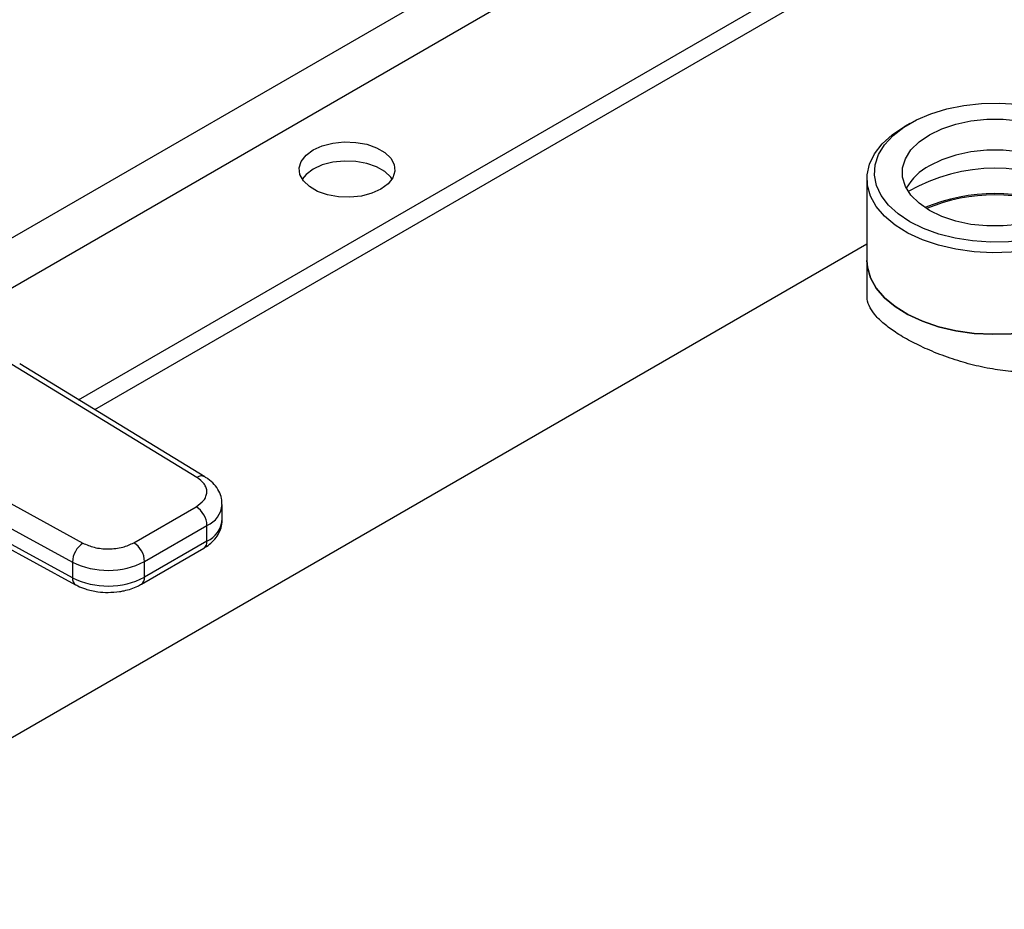
# Model space of a CAD drawing. Extents: x 0.4 to 10.6, y 0.4 to 8.1.
# Drawn here: x 3.4 to 3.5, y 4.6 to 4.7 of the extents above; entities that cross this region are included whole.
import ezdxf

# ---------------------------------------------------------------- set-up
doc = ezdxf.new("R2010")
doc.units = 0
doc.linetypes.add('SLD-SOLID', pattern=[0])
doc.layers.get('0').update_dxf_attribs({"linetype": 'CONTINUOUS'})

msp = doc.modelspace()

# ---------------------------------------------------------------- linework, layer by layer
at = {"color": 8, "linetype": 'SLD-SOLID'}
for p, q in [((3.357632161246318, 4.698025495870662), (3.513654870461994, 4.788095488707168)), ((3.521506506755175, 4.784056231498243), (3.365088459093996, 4.693758014635034))]:
    msp.add_line(p, q, dxfattribs=at)
at = {"color": 7, "linetype": 'SLD-SOLID'}
for p, q in [((3.387080386779274, 4.680740042935567), (3.545647021333092, 4.772278612610246)), ((3.38983362142367, 4.679061145064985), (3.548477764419129, 4.770644459410606)), ((3.529256041267295, 4.727996846791451), (3.528327928829078, 4.727460884724181)), ((3.521911396049104, 4.718516134241248), (3.521911396049104, 4.704585647949235)), ((3.521911396049104, 4.707371660453329), (3.254833846751104, 4.553191073069671)), ((3.521911396049104, 4.704585647949236), (3.521911396049104, 4.698587381194296)), ((3.407299901994478, 4.667479347126889), (3.375632401965316, 4.686789905668445)), ((3.408666382920996, 4.667577095480103), (3.376998882761917, 4.686887653950657)), ((3.354368238261383, 4.674514365254389), (3.387818731208467, 4.656233106615085)), ((3.352563808178579, 4.671270888184817), (3.38601430100211, 4.652989629470825)), ((3.386014301002475, 4.650310689799145), (3.352563808178584, 4.668591948513343)), ((3.353109523264629, 4.667389115314056), (3.386560016088721, 4.649107856599754)), ((3.396512070269877, 4.656301800188008), (3.407180908342811, 4.662460789309745)), ((3.411631358323172, 4.660183276916427), (3.411631358323172, 4.662862216587968)), ((3.398367993706447, 4.653087246656465), (3.409036831778971, 4.659246235777964)), ((3.40903683177889, 4.656567296106376), (3.409036831778971, 4.659246235777964)), ((3.397824299704, 4.649206614579397), (3.408493137776935, 4.655365603701132)), ((3.40903683177889, 4.656567296106376), (3.398367993706153, 4.650408306984754)), ((3.38601430100211, 4.652989629470825), (3.386014301002475, 4.650310689799145)), ((3.398367993706153, 4.650408306984754), (3.398367993706447, 4.653087246656465))]:
    msp.add_line(p, q, dxfattribs=at)
at = {"color": 7, "linetype": 'SLD-SOLID', "flags": 128}
for points in [[(3.529258408562677, 4.711177206595671), (3.527249735757282, 4.712524665474395), (3.525611380723569, 4.714029901098946), (3.524379941605694, 4.715659288992797), (3.523582926718655, 4.717376431322885), (3.523238140058004, 4.719142969967045), (3.523353283587997, 4.720919443371086), (3.523925785192441, 4.722666168054694), (3.524942856131525, 4.724344125074813), (3.526381776721128, 4.725915831644355), (3.528210403853023, 4.727346178435722), (3.530387889018799, 4.728603213865173), (3.532865590798039, 4.729658857838402), (3.535588161427273, 4.730489529013447), (3.538494783177556, 4.731076671568899), (3.541520526922036, 4.731407169710295), (3.544597802545351, 4.731473640655285), (3.547657868795122, 4.7312745995528), (3.550632368847936, 4.730814492652164), (3.553454857287826, 4.730103597981232), (3.556062284387068, 4.729157795752237), (3.558396404532906, 4.727998213624081), (3.560405077338303, 4.726650754745358), (3.562043432372015, 4.725145519120807), (3.563274871489891, 4.723516131226954), (3.564071886376929, 4.721798988896867), (3.564416673037579, 4.720032450252707), (3.564301529507587, 4.718255976848666), (3.563729027903143, 4.716509252165059), (3.562711956964059, 4.714831295144939), (3.561273036374456, 4.713259588575398), (3.559444409242561, 4.71182924178403), (3.557266924076785, 4.710572206354579), (3.554789222297546, 4.709516562381349), (3.552066651668312, 4.708685891206305), (3.549160029918029, 4.708098748650853), (3.546134286173548, 4.707768250509458), (3.543057010550233, 4.707701779564467), (3.539996944300463, 4.707900820666952), (3.537022444247649, 4.708360927567588), (3.534199955807758, 4.709071822238519), (3.531592528708516, 4.710017624467515), (3.529258408562677, 4.711177206595671)], [(3.532608350137628, 4.726064333516647), (3.534726961514349, 4.727090592906228), (3.537122085308363, 4.727888880998682), (3.539720946895181, 4.728434942214275), (3.542444581180575, 4.728712184759291), (3.545210231915009, 4.728712184759291), (3.547933866200403, 4.728434942214275), (3.550532727787222, 4.727888880998682), (3.552927851581236, 4.727090592906228), (3.555046462957957, 4.726064333516648), (3.556824188982771, 4.724841285202182), (3.558207014349988, 4.723458609666974), (3.559152922610568, 4.721958318807493), (3.559633172820666, 4.720385998202319), (3.559633172820665, 4.71878942201741), (3.559152922610568, 4.717217101412238), (3.558207014349988, 4.715716810552756), (3.556824188982771, 4.714334135017548), (3.555046462957957, 4.713111086703083), (3.552927851581236, 4.712084827313503), (3.550532727787222, 4.711286539221048), (3.547933866200403, 4.710740478005455), (3.545210231915009, 4.710463235460439), (3.542444581180575, 4.710463235460439), (3.539720946895181, 4.710740478005455), (3.537122085308363, 4.711286539221048), (3.534726961514349, 4.712084827313503), (3.532608350137628, 4.713111086703083), (3.530830624112813, 4.714334135017548), (3.529447798745597, 4.715716810552756), (3.528501890485017, 4.717217101412238), (3.52802164027492, 4.71878942201741), (3.52802164027492, 4.720385998202319), (3.528501890485017, 4.721958318807493), (3.529447798745597, 4.723458609666974), (3.530830624112813, 4.724841285202182), (3.532608350137628, 4.726064333516647)], [(3.559326884266506, 4.727460884724181), (3.559880007683391, 4.727129636658919), (3.561881403701951, 4.7256885641706), (3.563498010115622, 4.724094623790752), (3.564695371765366, 4.722381787591253), (3.565447968966421, 4.720586561701953), (3.565739761416066, 4.718747208245902), (3.565564530064834, 4.71690292984862), (3.564926009664748, 4.715093034102202), (3.563837809169569, 4.713356095792232), (3.562323121683571, 4.711729134743202), (3.560414230140795, 4.71024682680522), (3.55815181925035, 4.708940764798478), (3.555584108372484, 4.707838785167129), (3.552765823806623, 4.706964374693813), (3.549757032395326, 4.70633616991966), (3.546621861303811, 4.705967559938775), (3.543427131260763, 4.705866401032936), (3.540240932390522, 4.706034849228596), (3.537131172990283, 4.706469314344915), (3.534164132182657, 4.707160536512235), (3.531403047291227, 4.708093783530125), (3.528906766046797, 4.709249164858657), (3.526728492350172, 4.710602055550727), (3.524914652323386, 4.712123621090057), (3.523503904817511, 4.713781431948841), (3.522526317466364, 4.715540154766833), (3.522002725847098, 4.717362305420576), (3.521944289406042, 4.71920904793241), (3.522352253614485, 4.72104102219192), (3.523217923423609, 4.722819182848346), (3.524522848584367, 4.72450563149445), (3.526239216882503, 4.72606442440527), (3.528330446907614, 4.727462338616209), (3.528330446907614, 4.727462338616209)], [(3.438800706423518, 4.716758107830251), (3.437244202429022, 4.716054138368134), (3.435441095799081, 4.715585662220049), (3.433496176537, 4.715379905516882), (3.431522476280798, 4.715448826090324), (3.429634699315256, 4.715788418527162), (3.427942556375822, 4.716378946949337), (3.426544388659446, 4.717186091991436), (3.425521452591672, 4.718162945317463), (3.424933197498536, 4.719252735762828), (3.424813810627833, 4.720392128668074), (3.425170230310533, 4.721514906659072), (3.425981742730211, 4.722555817960117), (3.427201185734762, 4.723454368589952), (3.428757689729257, 4.724158338052068), (3.430560796359199, 4.724626814200152), (3.43250571562128, 4.72483257090332), (3.434479415877482, 4.724763650329879), (3.436367192843024, 4.724424057893041), (3.438059335782458, 4.723833529470864), (3.439457503498834, 4.723026384428767), (3.440480439566608, 4.722049531102739), (3.441068694659743, 4.720959740657374), (3.441188081530446, 4.719820347752128), (3.440831661847747, 4.71869756976113), (3.440020149428069, 4.717656658460085), (3.438800706423518, 4.716758107830251)], [(3.559011118259804, 4.716930345466516), (3.558207014349987, 4.718143880380265), (3.556824188982771, 4.719526555915473), (3.555046462957956, 4.720749604229939), (3.552927851581236, 4.721775863619519), (3.550532727787221, 4.722574151711973), (3.547933866200403, 4.723120212927566), (3.545210231915009, 4.723397455472582), (3.542444581180575, 4.723397455472582), (3.539720946895181, 4.723120212927566), (3.537122085308363, 4.722574151711973), (3.534726961514348, 4.721775863619519), (3.532608350137628, 4.720749604229939)], [(3.44069908440508, 4.718472085010459), (3.440480439566608, 4.718781224703459), (3.439457503498834, 4.719758078029487), (3.438059335782458, 4.720565223071585), (3.436367192843023, 4.72115575149376), (3.434479415877482, 4.721495343930599), (3.432505715621279, 4.72156426450404), (3.430560796359198, 4.721358507800872), (3.428757689729257, 4.720890031652788), (3.427201185734762, 4.720186062190671), (3.425981742730211, 4.719287511560837), (3.425302807753201, 4.71847208501046)], [(3.521911396049104, 4.704585647949235), (3.522002725847098, 4.703431819128561), (3.522526317466364, 4.701609668474819), (3.523503904817511, 4.699850945656827), (3.524914652323386, 4.698193134798043), (3.526728492350172, 4.696671569258713), (3.528906766046797, 4.695318678566642), (3.531403047291227, 4.694163297238111), (3.534164132182658, 4.693230050220221), (3.537131172990284, 4.6925388280529), (3.540240932390522, 4.692104362936582), (3.543427131260764, 4.691935914740922), (3.546621861303811, 4.692037073646761), (3.549757032395326, 4.692405683627646), (3.552765823806624, 4.693033888401799), (3.555584108372484, 4.693908298875115), (3.558151819250351, 4.695010278506464), (3.560414230140795, 4.696316340513206), (3.562323121683572, 4.697798648451187), (3.563837809169569, 4.699425609500218), (3.564926009664748, 4.701162547810188), (3.565564530064834, 4.702972443556606), (3.56574341704648, 4.704585647949235)], [(3.56574341704648, 4.704585647949235), (3.565564530064834, 4.702972443556606), (3.564926009664748, 4.701162547810188), (3.563837809169569, 4.699425609500218), (3.562323121683571, 4.697798648451187), (3.560414230140795, 4.696316340513206), (3.55815181925035, 4.695010278506463), (3.555584108372484, 4.693908298875114), (3.552765823806623, 4.693033888401799), (3.549757032395326, 4.692405683627646), (3.546621861303811, 4.692037073646761), (3.543427131260763, 4.691935914740922), (3.540240932390522, 4.692104362936582), (3.537131172990283, 4.6925388280529), (3.534164132182657, 4.693230050220221), (3.531403047291227, 4.694163297238111), (3.528906766046797, 4.695318678566642), (3.526728492350172, 4.696671569258713), (3.524914652323386, 4.698193134798043), (3.523503904817511, 4.699850945656827), (3.522526317466364, 4.701609668474819), (3.522002725847098, 4.703431819128562), (3.521911396049104, 4.704585647949235)]]:
    msp.add_lwpolyline(points, dxfattribs=at)
at = {"color": 7, "linetype": 'SLD-SOLID'}
for centre, radius, start, end in [((3.53723062138873, 4.711983943435989), 0.00990970235039147, 117.8033888375943, 150.0563924328521), ((3.543827406547793, 4.690821687280128), 0.02951846514816072, 59.82798960814817, 120.1720103918549), ((3.543827406547793, 4.6849949236083), 0.0310146099051234, 67.24060285839747, 112.759397141604), ((3.543827406547793, 4.685413407580215), 0.03037020731624928, 67.26648177354741, 112.7335182264542), ((3.405007393216432, 4.659062873970863), 0.004033608394673168, 2.605478361114684, 57.39452289955211), ((3.39014374949531, 4.652815974661675), 0.00413309821450329, 124.2313914728844, 177.5919717228073), ((3.394338555160139, 4.652903884854042), 0.00403360837824744, 2.605478305226771, 57.39452409591627), ((3.392094798450564, 4.66523162659981), 0.01366890423284686, 243.5867941474923, 297.3186737922335), ((3.392094798450621, 4.662552686928772), 0.01366890423328507, 243.586794149845, 297.3186737896285)]:
    msp.add_arc(centre, radius, start, end, dxfattribs=at)
at = {"color": 8, "linetype": 'SLD-SOLID'}
for centre, radius, start, end in [((3.408064082315764, 4.666408226711152), 0.00131577751234531, 63.27161618127398, 125.5055790113637), ((3.407380525185441, 4.663174209677117), 0.004262901650777246, 292.8636666921032, 355.6853443538881), ((3.407270367751626, 4.660573561950435), 0.004378419940217385, 293.7938967441432, 354.885962302215), ((3.4077507375551, 4.656425336162115), 0.001293905320431923, 305.0133326913701, 6.29884772096018), ((3.387277139723535, 4.650159380376579), 0.001271871132137898, 173.1675686637377, 236.1131947022578), ((3.397085352243369, 4.650265656447485), 0.001290549610761081, 304.4944505214604, 6.346140625783113)]:
    msp.add_arc(centre, radius, start, end, dxfattribs=at)
at = {"color": 7, "linetype": 'SLD-SOLID'}
for points, knots in [([(3.565670892868839, 4.698587974982026), (3.56567932802221, 4.698067063909768), (3.565702557590667, 4.696632526933328), (3.565055288345474, 4.694331358028139), (3.563776409141795, 4.691804995389749), (3.561864927709275, 4.689585647204799), (3.559463054318438, 4.687827471239359), (3.556693151132643, 4.686562532076673), (3.55367308505503, 4.68578199394651), (3.550393579494723, 4.685440390498768), (3.546948664138187, 4.685508967192828), (3.543348353383422, 4.685959239238073), (3.539696701533188, 4.686752589192317), (3.536069604394049, 4.687846136558685), (3.532691394528794, 4.689145659077756), (3.529636113093704, 4.690587753302507), (3.527084463909954, 4.692057192065869), (3.525003470686379, 4.693552352755528), (3.523437544929383, 4.695020506650113), (3.522407098721405, 4.696496125160166), (3.521907002155823, 4.697680424107617), (3.521966203897542, 4.698378027223318), (3.521983920226744, 4.698586787406566)], [0, 0, 0, 0, 0.03109906183104763, 0.08564370485702912, 0.1397737838028352, 0.195653039165214, 0.2500565650308401, 0.3003604696525923, 0.3521976188973521, 0.4024822545561585, 0.4541077967675146, 0.5066773560784781, 0.5606689626627193, 0.6149114774363357, 0.670864068125789, 0.7227265635749331, 0.7762545606794925, 0.8256284185142566, 0.8763991160974046, 0.9265600866644731, 0.9780228479194396, 1, 1, 1, 1]), ([(3.407180908342811, 4.662460789309745), (3.407669566205279, 4.662808662770177), (3.408420592941946, 4.663343315519731), (3.408901192734355, 4.664234687399717), (3.409050439727845, 4.664955765573486), (3.408935436818609, 4.665678931813743), (3.408497279313219, 4.666577563587883), (3.407771883207726, 4.667123882828238), (3.407299901994478, 4.667479347126889)], [0, 0, 0, 0, 0.2398314401239754, 0.3686010963091484, 0.4999999999999764, 0.6313989036908144, 0.7601685598759748, 1, 1, 1, 1]), ([(3.411593087218292, 4.662852292685829), (3.411587402242898, 4.663193195994432), (3.411574208053361, 4.663984394294474), (3.411100663475659, 4.665171365319246), (3.410293161488557, 4.666305973834918), (3.409443560589783, 4.667103564988187), (3.408824098696487, 4.667454093689995), (3.408642852638907, 4.667556653582634)], [0, 0, 0, 0, 0.1765512336787494, 0.4097555888488804, 0.6515089653643237, 0.898036300838837, 0.9999999999999999, 0.9999999999999999, 0.9999999999999999, 0.9999999999999999]), ([(3.408475162432489, 4.655381877113434), (3.408639779779892, 4.655470796384685), (3.409190892484572, 4.655768483966524), (3.409981571600811, 4.656437001278311), (3.410815557013831, 4.657398650407117), (3.411379858636875, 4.658542361867189), (3.411657055390329, 4.659505737370519), (3.411604466422247, 4.660053953817649), (3.411593277040439, 4.660170598113278)], [0, 0, 0, 0, 0.08852760089572062, 0.2963763317660656, 0.5082082906943908, 0.7222080455236618, 0.9408940628637595, 1, 1, 1, 1]), ([(3.387818731208467, 4.656233106615085), (3.388434480151688, 4.655960637660342), (3.389380835372694, 4.655541875402246), (3.39093747992848, 4.655288932458427), (3.392190176331188, 4.65522254269207), (3.393439255704737, 4.655308701147478), (3.394983324392368, 4.655586145502067), (3.39590947046886, 4.656019704008592), (3.396512070269877, 4.656301800188008)], [0, 0, 0, 0, 0.2398314401240605, 0.3686010963092239, 0.5000000000000354, 0.6313989036908618, 0.7601685598760171, 1, 1, 1, 1]), ([(3.386578128845621, 4.649125087508645), (3.386689844255686, 4.64905603239024), (3.387188495031952, 4.648747799279182), (3.388111864998342, 4.64841444832429), (3.389279050739426, 4.648090045413277), (3.390570969221284, 4.64785733182952), (3.391525472267122, 4.647822287430115), (3.392104252535002, 4.647801037621679)], [0, 0, 0, 0, 0.07397415784519498, 0.330189641800931, 0.5204825857817141, 0.7092359016935139, 1, 1, 1, 1]), ([(3.392104252535002, 4.647801037621679), (3.392773547492151, 4.647828506230162), (3.393704791615148, 4.64786672552338), (3.395017598955803, 4.648113394511748), (3.396067297838548, 4.648402903226922), (3.397064646588971, 4.648780525475781), (3.397604857489625, 4.649102726116848), (3.397806324359524, 4.649222887991695)], [0, 0, 0, 0, 0.3238222384233908, 0.4505600306800373, 0.659678575490366, 0.8730801394928424, 1, 1, 1, 1])]:
    msp.add_open_spline(points, degree=3, knots=knots, dxfattribs=at)

doc.saveas('drawing.dxf')
